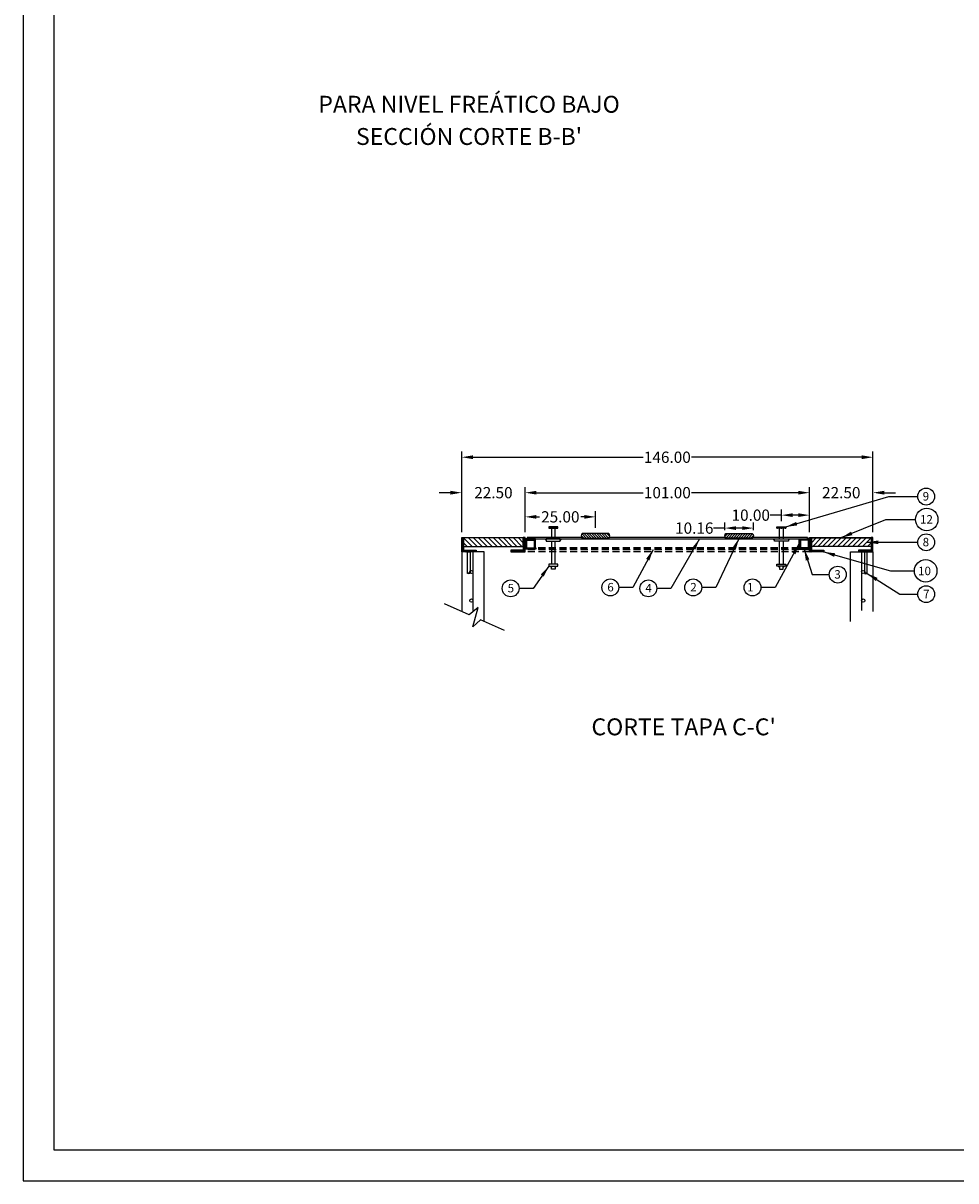
# Model space of a CAD drawing. Units: centimetres. Extents: x 1938 to 19681, y -16071 to 1661.
# Drawn here: x 1938 to 2269, y 562 to 973 of the extents above; entities that cross this region are included whole.
import ezdxf
from ezdxf.enums import TextEntityAlignment as Align

# ---------------------------------------------------------------- set-up
doc = ezdxf.new("R2010")
doc.units = ezdxf.units.CM
doc.header["$LTSCALE"] = 10
doc.header["$MEASUREMENT"] = 0
doc.linetypes.add('HIDDEN', pattern=[0.375, 0.25, -0.125])
doc.layers.get('0').update_dxf_attribs({"linetype": 'CONTINUOUS'})
doc.layers.get('DEFPOINTS').update_dxf_attribs({"color": 2, "linetype": 'CONTINUOUS'})
for name, color, linetype in [('BASTIDOR', 3, 'CONTINUOUS'), ('BISAGRA', 13, 'CONTINUOUS'), ('CONTRA-MARCO', 5, 'CONTINUOUS'), ('COTAS', 7, 'CONTINUOUS'), ('HERRAJE', 13, 'CONTINUOUS'), ('LAMINA-PERF', 4, 'CONTINUOUS'), ('MALLA', 5, 'CONTINUOUS'), ('REFUERZO', 169, 'CONTINUOUS'), ('REGISTRO', 1, 'CONTINUOUS'), ('REJILLA', 87, 'CONTINUOUS'), ('TAPA', 120, 'CONTINUOUS'), ('TEXTOS', 7, 'CONTINUOUS'), ('TORNILLO', 146, 'CONTINUOUS')]:
    doc.layers.add(name, color=color, linetype=linetype)
doc.styles.get("Standard").update_dxf_attribs({"font": 'ERASMD.TTF'})
doc.dimstyles.get("Standard").update_dxf_attribs({"dimtxt": 4, "dimasz": 4, "dimexe": 2, "dimexo": 2, "dimgap": 0.09, "dimtad": 0, "dimtih": 1, "dimtoh": 1, "dimzin": 0, "dimdsep": 46, "dimtxsty": 'Standard', "dimcen": 0.09, "dimadec": 0, "dimazin": 0, "dimtfac": 1, "dimtofl": 0, "dimtmove": 0, "dimatfit": 3, "dimfxl": 1, "dimtolj": 1, "dimtzin": 0, "dimarcsym": 0})

# ---------------------------------------------------------------- blocks, each defined once
blk = doc.blocks.new('*D40')
at = {"layer": 'COTAS', "color": 0, "lineweight": -2, "transparency": 16777216}
for p, q in [((2089.78, 806.55), (2085.78, 806.55)), ((2093.78, 792.59), (2093.78, 808.55)), ((2116.28, 792.59), (2116.28, 808.55)), ((2120.28, 806.55), (2124.28, 806.55))]:
    blk.add_line(p, q, dxfattribs=at)
at = {"layer": 'COTAS', "color": 0, "transparency": 16777216}
for points in [[(2089.78, 807.21), (2089.78, 805.88), (2093.78, 806.55)], [(2120.28, 807.21), (2120.28, 805.88), (2116.28, 806.55)]]:
    blk.add_solid(points, dxfattribs=at)
at = {"layer": 'DEFPOINTS', "color": 0, "transparency": 16777216}
for p in [(2093.78, 806.55), (2093.78, 790.59), (2116.28, 790.59)]:
    blk.add_point(p, dxfattribs=at)
at = {"layer": 'COTAS', "color": 0, "transparency": 16777216, "insert": (2105.03, 806.55), "char_height": 4, "attachment_point": 5}
blk.add_mtext('\\A1;22.50', dxfattribs=at)
blk = doc.blocks.new('*D45')
at = {"layer": 'COTAS', "color": 0, "lineweight": -2, "transparency": 16777216}
for p, q in [((2116.28, 792.59), (2116.28, 808.55)), ((2120.28, 806.55), (2158.18, 806.55)), ((2213.28, 806.55), (2175.37, 806.55)), ((2217.28, 792.59), (2217.28, 808.55))]:
    blk.add_line(p, q, dxfattribs=at)
at = {"layer": 'COTAS', "color": 0, "transparency": 16777216}
for points in [[(2120.28, 807.21), (2120.28, 805.88), (2116.28, 806.55)], [(2213.28, 807.21), (2213.28, 805.88), (2217.28, 806.55)]]:
    blk.add_solid(points, dxfattribs=at)
at = {"layer": 'DEFPOINTS', "color": 0, "transparency": 16777216}
for p in [(2116.28, 806.55), (2116.28, 790.59), (2217.28, 790.59)]:
    blk.add_point(p, dxfattribs=at)
at = {"layer": 'COTAS', "color": 0, "transparency": 16777216, "insert": (2166.78, 806.55), "char_height": 4, "attachment_point": 5}
blk.add_mtext('\\A1;101.00', dxfattribs=at)
blk = doc.blocks.new('*D46')
at = {"layer": 'COTAS', "color": 0, "lineweight": -2, "transparency": 16777216}
for p, q in [((2093.78, 792.59), (2093.78, 821.13)), ((2097.78, 819.13), (2158.18, 819.13)), ((2235.78, 819.13), (2175.37, 819.13)), ((2239.78, 792.59), (2239.78, 821.13))]:
    blk.add_line(p, q, dxfattribs=at)
at = {"layer": 'COTAS', "color": 0, "transparency": 16777216}
for points in [[(2097.78, 819.8), (2097.78, 818.47), (2093.78, 819.13)], [(2235.78, 819.8), (2235.78, 818.47), (2239.78, 819.13)]]:
    blk.add_solid(points, dxfattribs=at)
at = {"layer": 'DEFPOINTS', "color": 0, "transparency": 16777216}
for p in [(2093.78, 819.13), (2093.78, 790.59), (2239.78, 790.59)]:
    blk.add_point(p, dxfattribs=at)
at = {"layer": 'COTAS', "color": 0, "transparency": 16777216, "insert": (2166.78, 819.13), "char_height": 4, "attachment_point": 5}
blk.add_mtext('\\A1;146.00', dxfattribs=at)
blk = doc.blocks.new('*D54')
at = {"layer": 'COTAS', "color": 0, "lineweight": -2, "transparency": 16777216}
for p, q in [((2207.28, 798.58), (2203.28, 798.58)), ((2207.28, 796.43), (2207.28, 800.58)), ((2213.28, 798.58), (2211.28, 798.58)), ((2217.28, 792.59), (2217.28, 800.58))]:
    blk.add_line(p, q, dxfattribs=at)
at = {"layer": 'COTAS', "color": 0, "transparency": 16777216}
for points in [[(2211.28, 799.25), (2211.28, 797.92), (2207.28, 798.58)], [(2213.28, 799.25), (2213.28, 797.92), (2217.28, 798.58)]]:
    blk.add_solid(points, dxfattribs=at)
at = {"layer": 'DEFPOINTS', "color": 0, "transparency": 16777216}
for p in [(2207.28, 798.58), (2207.28, 794.43), (2217.28, 790.59)]:
    blk.add_point(p, dxfattribs=at)
at = {"layer": 'COTAS', "color": 0, "transparency": 16777216, "insert": (2196.4, 798.58), "char_height": 4, "attachment_point": 5}
blk.add_mtext('\\A1;10.00', dxfattribs=at)
blk = doc.blocks.new('*D55')
at = {"layer": 'COTAS', "color": 0, "lineweight": -2, "transparency": 16777216}
for p, q in [((2116.28, 792.59), (2116.28, 799.97)), ((2120.28, 797.97), (2121.45, 797.97)), ((2137.28, 797.97), (2136.1, 797.97)), ((2141.28, 794.03), (2141.28, 799.97))]:
    blk.add_line(p, q, dxfattribs=at)
at = {"layer": 'COTAS', "color": 0, "transparency": 16777216}
for points in [[(2120.28, 798.64), (2120.28, 797.31), (2116.28, 797.97)], [(2137.28, 798.64), (2137.28, 797.31), (2141.28, 797.97)]]:
    blk.add_solid(points, dxfattribs=at)
at = {"layer": 'DEFPOINTS', "color": 0, "transparency": 16777216}
for p in [(2141.28, 797.97), (2116.28, 790.59), (2141.28, 792.03)]:
    blk.add_point(p, dxfattribs=at)
at = {"layer": 'COTAS', "color": 0, "transparency": 16777216, "insert": (2128.78, 797.97), "char_height": 4, "attachment_point": 5}
blk.add_mtext('\\A1;25.00', dxfattribs=at)
blk = doc.blocks.new('*D73')
at = {"layer": 'COTAS', "color": 0, "lineweight": -2, "transparency": 16777216}
for p, q in [((2187.19, 793.98), (2183.19, 793.98)), ((2187.19, 793.24), (2187.19, 795.98)), ((2193.36, 793.98), (2191.19, 793.98)), ((2197.36, 793.24), (2197.36, 795.98))]:
    blk.add_line(p, q, dxfattribs=at)
at = {"layer": 'COTAS', "color": 0, "transparency": 16777216}
for points in [[(2191.19, 794.64), (2191.19, 793.31), (2187.19, 793.98)], [(2193.36, 794.64), (2193.36, 793.31), (2197.36, 793.98)]]:
    blk.add_solid(points, dxfattribs=at)
at = {"layer": 'DEFPOINTS', "color": 0, "transparency": 16777216}
for p in [(2187.19, 793.98), (2187.19, 791.24), (2197.36, 791.24)]:
    blk.add_point(p, dxfattribs=at)
at = {"layer": 'COTAS', "color": 0, "transparency": 16777216, "insert": (2176.34, 793.98), "char_height": 4, "attachment_point": 5}
blk.add_mtext('\\A1;10.16', dxfattribs=at)
blk = doc.blocks.new('*D75')
at = {"layer": 'COTAS', "color": 0, "lineweight": -2, "transparency": 16777216}
for p, q in [((2213.28, 806.55), (2209.28, 806.55)), ((2217.28, 792.59), (2217.28, 808.55)), ((2239.78, 792.59), (2239.78, 808.55)), ((2243.78, 806.55), (2247.78, 806.55))]:
    blk.add_line(p, q, dxfattribs=at)
at = {"layer": 'COTAS', "color": 0, "transparency": 16777216}
for points in [[(2213.28, 807.21), (2213.28, 805.88), (2217.28, 806.55)], [(2243.78, 807.21), (2243.78, 805.88), (2239.78, 806.55)]]:
    blk.add_solid(points, dxfattribs=at)
at = {"layer": 'DEFPOINTS', "color": 0, "transparency": 16777216}
for p in [(2239.78, 806.55), (2217.28, 790.59), (2239.78, 790.59)]:
    blk.add_point(p, dxfattribs=at)
at = {"layer": 'COTAS', "color": 0, "transparency": 16777216, "insert": (2228.53, 806.55), "char_height": 4, "attachment_point": 5}
blk.add_mtext('\\A1;22.50', dxfattribs=at)

msp = doc.modelspace()

# ---------------------------------------------------------------- hatches: boundary and pattern name
h = msp.add_hatch()
h.set_pattern_fill('HONEY', color=256, scale=2, style=0)
h.set_pattern_definition([(180, (2127.91623, 793.95183), (-0.375, 0.216506), [0.25, -0.5]), (60, (2127.91623, 793.95183), (0.375, 0.216506), [0.25, -0.5]), (120, (2127.91623, 793.95183), (-8e-10, 0.433013), [-0.5, 0.25])])
h.paths.add_polyline_path([(2124.675, 793.952), (2124.675, 794.428), (2127.875, 794.428), (2127.875, 793.952)])
h = msp.add_hatch()
h.set_pattern_fill('HONEY', color=256, scale=2, style=0)
h.set_pattern_definition([(360, (2205.6349, 793.95183), (0.375, 0.216506), [0.25, -0.5]), (120, (2205.6349, 793.95183), (-0.375, 0.216506), [0.25, -0.5]), (60, (2205.6349, 793.95183), (8e-10, 0.433013), [-0.5, 0.25])])
h.paths.add_polyline_path([(2208.876, 793.952), (2208.876, 794.428), (2205.676, 794.428), (2205.676, 793.952)])
at = {"layer": 'BASTIDOR'}
h = msp.add_hatch(dxfattribs=at)
h.set_pattern_fill('ANSI31', color=256, style=0)
h.set_pattern_definition([(135, (2119.91522, 786.94746), (0.0883883, 0.0883883), [])])
h.paths.add_polyline_path([(2119.445, 786.947), (2119.915, 786.947), (2119.915, 790.117), (2116.745, 790.117), (2116.745, 789.647), (2119.445, 789.647)])
h = msp.add_hatch(dxfattribs=at)
h.set_pattern_fill('ANSI31', color=256, style=0)
h.set_pattern_definition([(45, (2213.6359, 786.94746), (-0.0883883, 0.0883883), [])])
h.paths.add_polyline_path([(2214.106, 789.647), (2216.806, 789.647), (2216.806, 790.117), (2213.636, 790.117), (2213.636, 786.947), (2214.106, 786.947)])
at = {"layer": 'BISAGRA'}
h = msp.add_hatch(dxfattribs=at)
h.set_pattern_fill('ANSI31', scale=5, style=0)
h.set_pattern_definition([(135, (1931.95603, 856.82986), (0.4419417, 0.4419417), [])])
h.paths.add_polyline_path([(2136.595, 792.035, 0.5052556), (2136.595, 790.447), (2145.955, 790.447, 0.5052556), (2145.955, 792.035)])
h = msp.add_hatch(dxfattribs=at)
h.set_pattern_fill('ANSI31', scale=5, style=0)
h.set_pattern_definition([(45, (2401.5951, 856.82986), (-0.4419417, 0.4419417), [])])
h.paths.add_polyline_path([(2187.596, 792.035, 0.5052556), (2187.596, 790.447), (2196.956, 790.447, 0.5052556), (2196.956, 792.035)])
at = {"layer": 'CONTRA-MARCO'}
h = msp.add_hatch(dxfattribs=at)
h.set_pattern_fill('ANSI31', color=256, angle=180, style=0)
h.set_pattern_definition([(315, (2116.27522, 790.28746), (-0.0883883, -0.0883883), [])])
h.paths.add_polyline_path([(2116.745, 790.287), (2116.275, 790.287), (2116.275, 786.477), (2120.085, 786.477), (2120.085, 786.947), (2116.745, 786.947)])
h = msp.add_hatch(dxfattribs=at)
h.set_pattern_fill('ANSI31', color=256, angle=180, style=0)
h.set_pattern_definition([(225, (2217.2759, 790.28746), (0.0883883, -0.0883883), [])])
h.paths.add_polyline_path([(2216.806, 786.947), (2213.466, 786.947), (2213.466, 786.477), (2217.276, 786.477), (2217.276, 790.287), (2216.806, 790.287)])
at = {"layer": 'HERRAJE'}
h = msp.add_hatch(dxfattribs=at)
h.set_pattern_fill('ANSI31', color=256, style=0)
h.set_pattern_definition([(135, (-1895.0093, 2456.21673), (0.0883883476, 0.0883883476), [])])
h.paths.add_polyline_path([(2093.776, 785.514), (2093.776, 790.594), (2094.411, 790.594), (2094.411, 786.149), (2098.856, 786.149), (2098.856, 785.514)])
h = msp.add_hatch(dxfattribs=at)
h.set_pattern_fill('ANSI31', color=256, style=0)
h.set_pattern_definition([(135, (2116.27522, 785.51366), (0.0883883, 0.0883883), [])])
h.paths.add_polyline_path([(2116.275, 785.514), (2111.195, 785.514), (2111.195, 786.149), (2115.64, 786.149), (2115.64, 790.594), (2116.275, 790.594)])
h = msp.add_hatch(dxfattribs=at)
h.set_pattern_fill('ANSI31', color=256, style=0)
h.set_pattern_definition([(45, (2217.2759, 785.51366), (-0.0883883, 0.0883883), [])])
h.paths.add_polyline_path([(2217.276, 785.514), (2222.356, 785.514), (2222.356, 786.149), (2217.911, 786.149), (2217.911, 790.594), (2217.276, 790.594)])
h = msp.add_hatch(dxfattribs=at)
h.set_pattern_fill('ANSI31', color=256, style=0)
h.set_pattern_definition([(45, (6228.56042, 2456.21673), (-0.0883883476, 0.0883883476), [])])
h.paths.add_polyline_path([(2239.776, 785.514), (2239.776, 790.594), (2239.141, 790.594), (2239.141, 786.149), (2234.696, 786.149), (2234.696, 785.514)])
at = {"layer": 'REJILLA'}
h = msp.add_hatch(dxfattribs=at)
h.set_pattern_fill('ANSI31', color=256, scale=10, style=0)
h.set_pattern_definition([(135, (2109.8545, 787.4237), (0.88388, 0.88388), [])])
h.paths.add_polyline_path([(2094.411, 790.472), (2094.411, 787.424), (2115.64, 787.424), (2115.64, 790.472)])
h = msp.add_hatch(dxfattribs=at)
h.set_pattern_fill('ANSI31', color=256, scale=10, style=0)
h.set_pattern_definition([(45, (2223.6966, 787.4237), (-0.88388, 0.88388), [])])
h.paths.add_polyline_path([(2239.141, 790.472), (2239.141, 787.424), (2217.911, 787.424), (2217.911, 790.472)])
at = {"layer": 'TORNILLO'}
h = msp.add_hatch(color=256, dxfattribs=at)
h.dxf.hatch_style = 1
h.paths.add_polyline_path([(2123.281, 790.117), (2123.775, 790.117), (2123.775, 789.617, -0.2444497), (2123.533, 789.945, -0.2865087)])
h = msp.add_hatch(color=256, dxfattribs=at)
h.dxf.hatch_style = 1
h.paths.add_polyline_path([(2128.775, 790.117), (2129.27, 790.117, -0.2865087), (2129.017, 789.945, -0.2444497), (2128.775, 789.617)])
h = msp.add_hatch(color=256, dxfattribs=at)
h.dxf.hatch_style = 1
h.paths.add_polyline_path([(2204.776, 790.117), (2204.281, 790.117, 0.2865087), (2204.534, 789.945, 0.2444497), (2204.776, 789.617)])
h = msp.add_hatch(color=256, dxfattribs=at)
h.dxf.hatch_style = 1
h.paths.add_polyline_path([(2210.27, 790.117), (2209.776, 790.117), (2209.776, 789.617, 0.2444497), (2210.018, 789.945, 0.2865087)])
h = msp.add_hatch(color=256, dxfattribs=at)
h.dxf.hatch_style = 1
h.paths.add_polyline_path([(2125.398, 780.255, -0.2862503), (2125.146, 780.428), (2125.64, 780.428), (2125.64, 779.928, -0.2444497)])
h = msp.add_hatch(color=256, dxfattribs=at)
h.dxf.hatch_style = 1
h.paths.add_polyline_path([(2126.91, 780.428), (2127.405, 780.428, -0.2862503), (2127.152, 780.255, -0.2444497), (2126.91, 779.928)])
h = msp.add_hatch(color=256, dxfattribs=at)
h.dxf.hatch_style = 1
h.paths.add_polyline_path([(2206.641, 780.428), (2206.147, 780.428, 0.2862503), (2206.399, 780.255, 0.2444497), (2206.641, 779.928)])
h = msp.add_hatch(color=256, dxfattribs=at)
h.dxf.hatch_style = 1
h.paths.add_polyline_path([(2208.153, 780.255, 0.2862503), (2208.405, 780.428), (2207.911, 780.428), (2207.911, 779.928, 0.2444497)])

# ---------------------------------------------------------------- linework, layer by layer
for p, q in [((1938.056, 1657.38), (1938.056, 562.332)), ((1949.007, 1646.429), (1949.007, 573.284)), ((1949.007, 573.284), (3682.339, 573.284)), ((1938.056, 562.332), (3682.339, 562.332))]:
    msp.add_line(p, q)
at = {"layer": 'BASTIDOR', "linetype": 'HIDDEN'}
msp.add_line((2213.466, 786.947), (2120.085, 786.947), dxfattribs=at)
at = {"layer": 'BASTIDOR'}
for points in [[(2119.915, 786.947), (2119.915, 790.117), (2116.745, 790.117), (2116.745, 789.647), (2119.445, 789.647), (2119.445, 786.947)], [(2213.636, 786.947), (2213.636, 790.117), (2216.806, 790.117), (2216.806, 789.647), (2214.106, 789.647), (2214.106, 786.947)]]:
    msp.add_lwpolyline(points, close=True, dxfattribs=at)
at = {"layer": 'BISAGRA'}
for points in [[(2145.955, 790.447, 0.5052556), (2145.955, 792.035), (2136.595, 792.035, 0.5052556), (2136.595, 790.447)], [(2187.596, 790.447, -0.5052556), (2187.596, 792.035), (2196.956, 792.035, -0.5052556), (2196.956, 790.447)]]:
    msp.add_lwpolyline(points, format="xyb", close=True, dxfattribs=at)
at = {"layer": 'CONTRA-MARCO', "linetype": 'HIDDEN'}
msp.add_line((2213.466, 786.477), (2120.085, 786.477), dxfattribs=at)
at = {"layer": 'CONTRA-MARCO'}
for points in [[(2116.745, 790.287), (2116.745, 786.947), (2120.085, 786.947), (2120.085, 786.477), (2116.275, 786.477), (2116.275, 790.287)], [(2216.806, 790.287), (2216.806, 786.947), (2213.466, 786.947), (2213.466, 786.477), (2217.276, 786.477), (2217.276, 790.287)]]:
    msp.add_lwpolyline(points, close=True, dxfattribs=at)
at = {"layer": 'COTAS'}
msp.add_lwpolyline([(2109.004, 757.625), (2100.473, 761.406), (2097.722, 758.953), (2099.636, 765.813), (2096.452, 763.187), (2087.656, 767.085)], dxfattribs=at)
for centre, radius in [((2258.667, 805.174), 3), ((2258.875, 796.997), 4), ((2258.667, 788.934), 3), ((2258.513, 778.786), 4), ((2227.293, 777.471), 3), ((2111.143, 772.6), 3), ((2146.536, 772.93), 3), ((2160.048, 772.6), 3), ((2175.988, 772.93), 3), ((2197.019, 772.93), 3), ((2258.667, 770.524), 3)]:
    msp.add_circle(centre, radius, dxfattribs=at)
at = {"layer": 'HERRAJE'}
for p, q in [((2125.64, 793.952), (2125.64, 790.117)), ((2126.91, 790.117), (2126.91, 793.952)), ((2206.641, 790.117), (2206.641, 793.952)), ((2207.911, 793.952), (2207.911, 790.117)), ((2125.64, 789.324), (2125.64, 781.221)), ((2126.91, 781.221), (2126.91, 789.324)), ((2206.641, 781.221), (2206.641, 789.324)), ((2207.911, 789.324), (2207.911, 781.221))]:
    msp.add_line(p, q, dxfattribs=at)
at = {"layer": 'HERRAJE', "linetype": 'HIDDEN'}
msp.add_line((2217.276, 785.514), (2116.275, 785.514), dxfattribs=at)
at = {"layer": 'HERRAJE'}
for points in [[(2098.856, 785.514), (2093.776, 785.514), (2093.776, 790.594), (2094.411, 790.594), (2094.411, 786.149), (2098.856, 786.149)], [(2111.195, 785.514), (2116.275, 785.514), (2116.275, 790.594), (2115.64, 790.594), (2115.64, 786.149), (2111.195, 786.149)], [(2222.356, 785.514), (2217.276, 785.514), (2217.276, 790.594), (2217.911, 790.594), (2217.911, 786.149), (2222.356, 786.149)], [(2234.696, 785.514), (2239.776, 785.514), (2239.776, 790.594), (2239.141, 790.594), (2239.141, 786.149), (2234.696, 786.149)]]:
    msp.add_lwpolyline(points, close=True, dxfattribs=at)
for points in [[(2096.792, 785.514), (2096.792, 777.894, -0.2797185), (2095.84, 777.894), (2095.84, 785.514)], [(2236.76, 785.514), (2236.76, 777.894, 0.2797185), (2237.712, 777.894), (2237.712, 785.514)]]:
    msp.add_lwpolyline(points, format="xyb", close=True, dxfattribs=at)
for points in [[(2126.91, 780.428), (2126.91, 779.428), (2125.64, 779.428), (2125.64, 780.428)], [(2206.641, 780.428), (2206.641, 779.428), (2207.911, 779.428), (2207.911, 780.428)]]:
    msp.add_lwpolyline(points, dxfattribs=at)
for centre in [(2096.316, 777.188), (2237.236, 777.188)]:
    msp.add_arc(centre, 0.851, 55.9867, 124.0133, dxfattribs=at)
at = {"layer": 'LAMINA-PERF'}
for points in [[(2094.411, 790.594), (2115.64, 790.594), (2115.64, 790.472), (2094.411, 790.472)], [(2217.911, 790.594), (2239.141, 790.594), (2239.141, 790.472), (2217.911, 790.472)]]:
    msp.add_lwpolyline(points, close=True, dxfattribs=at)
at = {"layer": 'MALLA'}
for p, q in [((2097.775, 785.514), (2097.775, 764.777)), ((2235.776, 785.514), (2235.776, 764.777))]:
    msp.add_line(p, q, dxfattribs=at)
for centre in [(2097.206, 778.423), (2236.345, 778.423), (2097.206, 768.263), (2236.345, 768.263)]:
    msp.add_circle(centre, 0.569, dxfattribs=at)
at = {"layer": 'REFUERZO', "linetype": 'HIDDEN'}
msp.add_line((2217.276, 786.307), (2116.275, 786.307), dxfattribs=at)
at = {"layer": 'REGISTRO'}
for points in [[(2101.776, 760.828), (2101.776, 785.514), (2093.776, 785.514), (2093.776, 764.373)], [(2231.776, 760.828), (2231.776, 785.514), (2239.776, 785.514), (2239.776, 764.373)]]:
    msp.add_lwpolyline(points, dxfattribs=at)
at = {"layer": 'REJILLA'}
for points in [[(2094.411, 790.472), (2094.411, 787.424), (2115.64, 787.424), (2115.64, 790.472)], [(2239.141, 790.472), (2239.141, 787.424), (2217.911, 787.424), (2217.911, 790.472)]]:
    msp.add_lwpolyline(points, close=True, dxfattribs=at)
at = {"layer": 'TAPA', "ltscale": 0.5}
for points in [[(2127.875, 794.428), (2124.675, 794.428), (2124.675, 793.952), (2127.875, 793.952)], [(2205.676, 794.428), (2208.876, 794.428), (2208.876, 793.952), (2205.676, 793.952)]]:
    msp.add_lwpolyline(points, close=True, dxfattribs=at)
at = {"layer": 'TAPA'}
for points in [[(2136.437, 790.594), (2116.975, 790.594), (2116.975, 790.117), (2216.576, 790.117), (2216.576, 790.594), (2197.114, 790.594)], [(2187.437, 790.594), (2146.114, 790.594)]]:
    msp.add_lwpolyline(points, dxfattribs=at)
at = {"layer": 'TORNILLO'}
for points in [[(2128.775, 790.117), (2123.775, 790.117), (2123.775, 789.324), (2128.775, 789.324)], [(2204.776, 790.117), (2209.776, 790.117), (2209.776, 789.324), (2204.776, 789.324)], [(2127.863, 781.221), (2124.688, 781.221), (2124.688, 780.428), (2127.863, 780.428)], [(2205.688, 781.221), (2208.863, 781.221), (2208.863, 780.428), (2205.688, 780.428)]]:
    msp.add_lwpolyline(points, close=True, dxfattribs=at)
for centre, radius, start, end in [((2123.546, 790.233), 0.289, 203.64372, 267.59359), ((2123.969, 790.014), 0.441, 188.9964, 243.94261), ((2128.582, 790.014), 0.441, 296.05739, 351.0036), ((2129.005, 790.233), 0.289, 272.40641, 336.35628), ((2204.546, 790.233), 0.289, 203.64372, 267.59359), ((2204.97, 790.014), 0.441, 188.9964, 243.94261), ((2209.582, 790.014), 0.441, 296.05739, 351.0036), ((2210.006, 790.233), 0.289, 272.40641, 336.35628), ((2125.411, 780.544), 0.289, 203.64372, 267.59359), ((2125.834, 780.324), 0.441, 188.9964, 243.94261), ((2126.717, 780.324), 0.441, 296.05739, 351.0036), ((2127.14, 780.544), 0.289, 272.40641, 336.35628), ((2206.411, 780.544), 0.289, 203.64372, 267.59359), ((2206.835, 780.324), 0.441, 188.9964, 243.94261), ((2207.717, 780.324), 0.441, 296.05739, 351.0036), ((2208.141, 780.544), 0.289, 272.40641, 336.35628)]:
    msp.add_arc(centre, radius, start, end, dxfattribs=at)

# ---------------------------------------------------------------- texts
at = {"layer": 'TEXTOS'}
for s, p in [('PARA NIVEL FREÁTICO BAJO', (2096.377, 941.392)), ("SECCIÓN CORTE B-B'", (2096.377, 929.956)), ("CORTE TAPA C-C'", (2172.578, 720.447))]:
    msp.add_text(s, height=6, dxfattribs=at).set_placement(p, align=Align.CENTER)
at = {"layer": 'TEXTOS', "char_height": 3}
for s, insert, width, attachment_point in [('9', (2257.443, 806.761), 3.35813, 1), ('12', (2256.523, 798.585), 3.35813, 1), ('8', (2257.443, 790.522), 3.35813, 1), ('3', (2226.069, 779.059), 3.23943, 1), ('10', (2255.824, 780.276), 5.75228, 1), ('5', (2112.357, 774.187), 3.35595, 3), ('6', (2147.75, 774.518), 3.17743, 3), ('4', (2161.262, 774.187), 3.4804, 3), ('2', (2177.207, 774.518), 3.17743, 3), ('1', (2197.392, 774.518), 3.17743, 3), ('7', (2257.617, 772.112), 3.09216, 1)]:
    msp.add_mtext(s, dxfattribs=dict(at, insert=insert, width=width, attachment_point=attachment_point))

# ---------------------------------------------------------------- dimensions: what is measured, and where the dimension line sits
at = {"layer": 'COTAS'}
for base, p1, p2, picture, middle in [((2093.776, 819.133), (2239.776, 790.594), (2093.776, 790.594), '*D46', (2166.776, 819.133)), ((2093.776, 806.547), (2116.275, 790.594), (2093.776, 790.594), '*D40', (2105.025, 806.547)), ((2116.275, 806.547), (2217.276, 790.594), (2116.275, 790.594), '*D45', (2166.776, 806.547)), ((2239.776, 806.547), (2217.276, 790.594), (2239.776, 790.594), '*D75', (2228.526, 806.547)), ((2207.276, 798.582), (2217.276, 790.594), (2207.276, 794.428), '*D54', (2196.398, 798.582)), ((2141.275, 797.973), (2116.275, 790.594), (2141.275, 792.035), '*D55', (2128.775, 797.973)), ((2187.195, 793.975), (2197.357, 791.241), (2187.195, 791.241), '*D73', (2176.343, 793.975))]:
    dim = msp.add_linear_dim(base=base, p1=p1, p2=p2, dimstyle='Standard', dxfattribs=at)
    dim.commit()
    dim.dimension.update_dxf_attribs({"geometry": picture, "text_midpoint": middle})

# ---------------------------------------------------------------- leaders
at = {"layer": 'COTAS', "annotation_type": 0, "has_hookline": 1}
for points, hookline_direction, text_width in [([(2208.876, 794.428), (2245.415, 805.174), (2255.667, 805.174)], 0, 2.11), ([(2228.526, 790.594), (2244.391, 796.997), (2254.875, 796.997)], 0, 3.969), ([(2178.176, 790.117), (2168.071, 772.6), (2163.048, 772.6)], 1, 2.154), ([(2192.276, 790.447), (2184.011, 772.93), (2178.988, 772.93)], 1, 2.064), ([(2237.712, 788.948), (2249.276, 788.934), (2255.667, 788.934)], 0, 2.149), ([(2161.709, 786.307), (2154.559, 772.93), (2149.536, 772.93)], 1, 2.103), ([(2213.636, 788.532), (2205.041, 772.93), (2200.019, 772.93)], 1, 0.76), ([(2215.371, 786.477), (2218.2, 777.471), (2224.293, 777.471)], 0, 2.051), ([(2222.356, 785.514), (2245.963, 778.786), (2254.513, 778.786)], 0, 4.026), ([(2124.688, 780.428), (2119.165, 772.6), (2114.143, 772.6)], 1, 1.996), ([(2237.712, 777.894), (2249.276, 770.524), (2255.667, 770.524)], 0, 1.903)]:
    msp.add_leader(points, dimstyle='Standard', override={"dimgap": 0.09, "dimtad": 0}, dxfattribs=dict(at, hookline_direction=hookline_direction, text_width=text_width))

doc.saveas('drawing.dxf')
